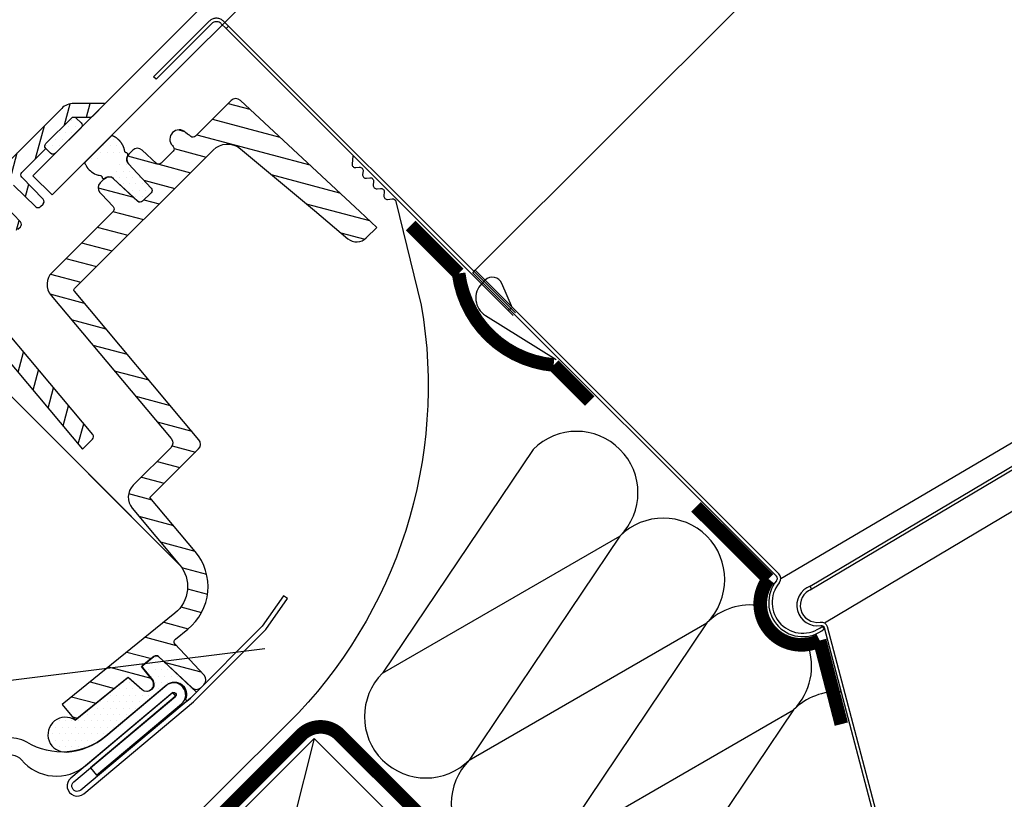
# Model space of a CAD drawing. Units: millimetres. Extents: x -1116 to 4979, y -4279 to 3305.
# Drawn here: x 292 to 437, y -3305 to -3190 of the extents above; entities that cross this region are included whole.
import ezdxf

# ---------------------------------------------------------------- set-up
doc = ezdxf.new("R2010")
doc.units = ezdxf.units.MM
doc.header["$LTSCALE"] = 20
doc.header["$MEASUREMENT"] = 0
doc.linetypes.add('VERDECKT2', pattern=[0.1875, 0.125, -0.0625])
doc.layers.get('0').update_dxf_attribs({"plot": 0})
for name, color, linetype in [('HYDROIZOLACIA', 6, 'Continuous'), ('KOTY DETAILY', 1, 'Continuous'), ('OSTENI', 2, 'Continuous'), ('SKLADBA STRECHY', 7, 'Continuous'), ('SRAFY', 8, 'Continuous'), ('SVETLOVOD', 2, 'Continuous'), ('VELUX-1_10', 1, 'Continuous'), ('VELUX-1_5', 1, 'Continuous'), ('VELUX-BFX', 6, 'Continuous'), ('VELUX-DACH', 7, 'Continuous'), ('VELUX-DACHSCHRAFFUR', 8, 'Continuous'), ('VELUX-REFLEXIONSROHR', 8, 'Continuous'), ('VELUX-TAGESLICHT-SPOT', 2, 'Continuous')]:
    doc.layers.add(name, color=color, linetype=linetype)
doc.layers.get('0').off()
doc.styles.add('Verdana', font='verdana.ttf')
doc.dimstyles.new('Standard_Detail_M_10', dxfattribs={"dimtxt": 20, "dimasz": 25, "dimexe": 30, "dimexo": 0, "dimgap": 8, "dimtad": 1, "dimdec": 0, "dimdsep": 46, "dimtxsty": 'Verdana', "dimblk": 'ARCHTICK', "dimcen": 5, "dimdle": 30, "dimclrd": 256, "dimclre": 256, "dimclrt": 256, "dimadec": 0, "dimazin": 0, "dimtfac": 1, "dimtdec": 0, "dimtix": 1, "dimtmove": 1, "dimatfit": 3, "dimldrblk": 'ARCHTICK', "dimfxl": 0, "dimtolj": 1, "dimtzin": 0, "dimlwd": -1, "dimarcsym": 0})
doc.dimstyles.new('Standard_Detail_M_5', dxfattribs={"dimtxt": 10, "dimasz": 12.5, "dimexe": 20, "dimexo": 0, "dimgap": 4, "dimtad": 1, "dimdec": 0, "dimdsep": 46, "dimtxsty": 'Verdana', "dimblk": 'ARCHTICK', "dimcen": 5, "dimdle": 20, "dimclrd": 256, "dimclre": 256, "dimclrt": 256, "dimadec": 0, "dimazin": 0, "dimtfac": 1, "dimtdec": 0, "dimtmove": 1, "dimatfit": 2, "dimldrblk": 'ARCHTICK', "dimfxl": 0, "dimtolj": 1, "dimtzin": 0, "dimlwd": -1, "dimarcsym": 0})
pattern_1 = [(360, (-1795.650974289947, -1254.245630719942), (0.4687500000000003, 0.9374999999999999), [0, -0.9375])]

# ---------------------------------------------------------------- blocks, each defined once
blk = doc.blocks.new('Lattung_quer')
at = {"layer": 'SKLADBA STRECHY'}
blk.add_lwpolyline([(-21.21320343559603, 21.21320343559591), (14.14213562373186, 56.5685424949238), (35.35533905932641, 35.35533905932925), (-1.477928890381008e-12, 1.364242052659392e-12)], close=True, dxfattribs=at)
at = {"layer": 'SRAFY'}
for p, q in [((14.14213562373186, 56.5685424949238), (3.410605131648481e-13, 1.364242052659392e-12)), ((35.35533905932641, 35.35533905932925), (-21.21320343559603, 21.21320343559591))]:
    blk.add_line(p, q, dxfattribs=at)
blk = doc.blocks.new('Latte_laengs')
at = {"layer": 'OSTENI'}
blk.add_blockref('Lattung_quer', (1.477928890381008e-12, -1.364242052659392e-12), dxfattribs=at)
blk = doc.blocks.new('V22_TWR_längs')
at = {"layer": 'SRAFY'}
h = blk.add_hatch(dxfattribs=at)
h.set_pattern_fill('ANSI31', color=9, scale=22.5, angle=300.0000000000002, style=0)
h.set_pattern_definition([(345.0000000000002, (22.95450185487471, -2141.08571241663), (0.7279285643508323, 2.716666386438006), [])])
edge = h.paths.add_edge_path()
edge.add_line((-12.18007408421045, 93.53239177364367), (-17.40334365483045, 88.30912220302343))
edge.add_arc((-17.75689704542365, 88.66267559361684), 0.5000000000000417, 227.000743847237, 314.99999999998363, ccw=False)
edge.add_line((-18.09789147799597, 88.29699431578774), (-18.29361802341691, 88.4795075215261))
edge.add_arc((-18.20133893062461, 88.978021353375), 0.506982713227226, 227.2426233036064, 259.5127771977863, ccw=False)
edge.add_line((-18.54552710278995, 88.60577684548707), (-18.84035841076638, 88.88070269109903))
edge.add_arc((-19.77999342869986, 87.87441932643976), 1.37677891359391, 46.96163254084868, 222.9598037158954)
edge.add_line((-20.7875642707304, 86.93616500313146), (-20.65816573525467, 86.79741059538628))
edge.add_arc((-21.02383212671305, 86.45640019941862), 0.500000000000214, -44.99999999999483, 43.00175738497029, ccw=False)
edge.add_line((-20.6702787361196, 86.10284680882523), (-22.42300181788619, 84.35012372705887))
edge.add_arc((-22.77655520847963, 84.70367711765209), 0.5000000000000794, 227.0409992512262, 315.00000000001785, ccw=False)
edge.add_line((-23.11729263314214, 84.33775635104485), (-25.20687037486186, 86.2835254992342))
edge.add_arc((-25.88834522418678, 85.5516839660198), 1.000000000000017, 47.04099925122752, 135.0000000000166)
edge.add_line((-26.59545200537355, 86.25879074720615), (-27.18109299275488, 85.67314975982481))
edge.add_arc((-26.47398621156821, 84.96604297863823), 1.000000000000116, 135.0000000000039, 222.9547227580213)
edge.add_line((-27.20587862507864, 84.28462277417839), (-23.88723032775943, 80.72016504894418))
edge.add_arc((-24.25317653451472, 80.37945494671432), 0.5000000000000715, -45.00000000000381, 42.954722758010575, ccw=False)
edge.add_line((-23.89962314392142, 80.02590155612097), (-25.14270782216227, 78.78281687788012))
edge.add_arc((-25.49626121275522, 79.13637026847348), 0.4999999999998382, 227.0502344348653, 314.9999999999672, ccw=False)
edge.add_line((-25.83693965228645, 78.77039458507579), (-29.40179051114819, 82.08883316679203))
edge.add_arc((-30.08314739021051, 81.35688179999579), 1.000000000000211, 47.05023443490407, 135.0000000000024)
edge.add_line((-30.79025417139724, 82.06398858118246), (-31.38531476946605, 81.46892798311364))
edge.add_arc((-30.67820798827954, 80.7618212019272), 0.9999999999999001, 135.000000000003, 222.9438098813993)
edge.add_line((-31.41023017564066, 80.08054041017476), (-31.17585166161143, 79.82870552126133))
edge.add_line((-31.17585166161143, 79.82870552126133), (-29.4647136278063, 77.99015394659546))
edge.add_arc((-29.83072185517677, 77.6495104709544), 0.4999999999996879, -44.99999999999051, 42.94429199309309, ccw=False)
edge.add_line((-29.47716846458366, 77.2959570803614), (-38.42111948431125, 68.35200606063381))
edge.add_arc((-36.65333594725548, 66.58423550488305), 2.5000142742922, 135.0002103698516, 219.999707847316)
edge.add_line((-38.56846618379427, 64.97726707060701), (-20.95007659168778, 43.98049146898848))
edge.add_arc((-21.7161056451386, 43.33770391721292), 0.9999881736542615, -45.000203648145714, 40.000564251247795, ccw=False)
edge.add_line((-21.00900973970738, 42.63060298525852), (-26.51938354443087, 37.12022918053526))
edge.add_arc((-24.75159739626013, 35.3524585107789), 2.500016201250541, 135.0002508368167, 219.9996673803511)
edge.add_line((-26.66673024391389, 33.74549019050846), (-19.72259440983476, 25.4697878980005))
edge.add_arc((-23.55280828192472, 22.25585010244965), 4.99999344595777, -51.00000844984379, 40.00005923684171, ccw=False)
edge.add_line((-20.40621102432533, 18.3701249245596), (-36.92681153143599, 4.992003979133187))
edge.add_line((-36.92681153143599, 4.992003979133187), (-35.03884608656858, 2.660569394234699))
edge.add_line((-35.03884608656858, 2.660569394234699), (-27.26550261817397, 8.955296049745812))
edge.add_line((-27.26550261817397, 8.955296049745812), (-25.21653884617285, 7.174175500031197))
edge.add_arc((-24.56047801464701, 7.928917960444705), 1.000025997768764, 229.0011579723354, 308.9982254094255)
edge.add_line((-23.93116533371199, 7.151732303199424), (-23.89714229025162, 7.179285805413201))
edge.add_arc((-24.52646809342699, 7.956421519824922), 0.9999954425678828, 309.0006104713232, 399.0002139907506)
edge.add_line((-23.74932802416765, 8.585741945290465), (-25.32262773223101, 10.52860629452061))
edge.add_line((-25.32262773223101, 10.52860629452061), (-23.48440083696232, 12.01717766618731))
edge.add_arc((-23.16974677842769, 11.62862540032045), 0.4999800394641629, 46.997619956405174, 129.0009473602334, ccw=False)
edge.add_line((-22.82874602228071, 11.99427348819972), (-17.95605666970505, 7.450434921130181))
edge.add_arc((-17.27405865371491, 8.181778576687398), 0.9999924181403944, 226.9996218587861, 315.0004353861424)
edge.add_line((-16.5669518605248, 7.474682529913935), (-16.16488146244296, 7.876752927995767))
edge.add_arc((-16.87197750921645, 8.583859721186117), 0.9999924181405743, 314.999564613849, 403.0003781412039)
edge.add_line((-16.14063385365898, 9.265857737176248), (-20.39635393012986, 13.82956590914))
edge.add_arc((-20.03068097456186, 14.17056663148389), 0.4999982030696665, 129.0004472684618, 223.0004336761131, ccw=False)
edge.add_line((-20.34534307254148, 14.55913575939803), (-18.51824557945793, 16.03869033966112))
edge.add_arc((-23.55280550146977, 22.25585512954371), 7.999995727054097, 308.9999952323757, 400.0000290303391)
edge.add_line((-17.4244558352591, 27.39815636552157), (-24.07409056536858, 35.32288077705516))
edge.add_line((-24.07409056536858, 35.32288077705516), (-16.94386585840152, 42.45310548402176))
edge.add_arc((-17.65098920557729, 43.16021849062266), 1.000016115982751, 315.0004189337209, 399.999204362153)
edge.add_line((-16.88492349075909, 43.8030058215536), (-35.15388064122294, 65.57510365312146))
edge.add_arc((-34.92409102879047, 65.76794116665931), 0.2999826205121326, 134.9971002422488, 220.0030922345539, ccw=False)
edge.add_line((-35.13620003827282, 65.98007164703813), (-14.82455358994116, 86.29171809537002))
edge.add_arc((-12.70323324638161, 84.17039775181038), 2.999999999999925, 50.007176311159924, 134.9999999999989, ccw=False)
edge.add_line((-10.77515827423917, 86.46877259108214), (0.03208557802622636, 77.40272468916737))
edge.add_line((0.03208557802622636, 77.40272468916737), (4.941673455208957, 73.28415929548464))
edge.add_arc((6.227053069067401, 74.8164122929614), 1.999999999999851, 230.0073146997578, 314.9999999999924)
edge.add_line((7.641266631440203, 73.40219873058822), (9.178193719996898, 74.93912581914446))
edge.add_line((9.178193719996898, 74.93912581914446), (6.678632722209841, 77.26976224810005))
edge.add_line((6.678632722209841, 77.26976224810005), (-10.78994339044721, 93.5577392791356))
edge.add_arc((-11.47190292314299, 92.82634937233814), 0.9999999999999221, 47.00304174186948, 134.9999999999997)
h = blk.add_hatch(dxfattribs=at)
h.set_pattern_fill('ANSI31', color=256, scale=22.5, angle=210)
h.set_pattern_definition([(255, (-1795.650974289947, -1254.245630719942), (2.716666386438004, -0.7279285643508401), [])])
edge = h.paths.add_edge_path()
edge.add_line((-32.45750275124078, 44.55550981357374), (-54.45199666078292, 70.7675334864798))
edge.add_arc((-54.06900208469642, 71.08892882314376), 0.4999798073331071, 134.999159991558, 220.0021708654774, ccw=False)
edge.add_line((-54.42253601367406, 71.4424731185336), (-48.07353475399304, 77.79147437821484))
edge.add_arc((-47.71998465754291, 77.4379058573013), 0.5000083696105337, 46.00085948428318, 134.9985071189529, ccw=False)
edge.add_line((-47.37265505377013, 77.79758698833757), (-44.12257327074849, 74.65902576647568))
edge.add_arc((-43.77524469005516, 75.01867184931598), 0.4999824475612556, 225.9981538606434, 315.0014299443174)
edge.add_line((-43.42169488761442, 74.6651396936877), (-43.05025471168801, 75.03657986961434))
edge.add_arc((-43.40378686731697, 75.39012967205463), 0.499982447561225, 314.9985700556762, 404.001846139363)
edge.add_line((-43.04414078447599, 75.73745825274818), (-46.18270200633788, 78.98754003577005))
edge.add_arc((-45.82302087530138, 79.33486963954238), 0.500008369610607, 135.0014928810536, 223.9991405157072, ccw=False)
edge.add_line((-46.17658939621469, 79.68841973599274), (-44.75013984507564, 81.11486928713202))
edge.add_arc((-44.39657921179742, 80.76131130322119), 0.5000083693206955, 46.000859470695616, 135.0002146706353, ccw=False)
edge.add_line((-44.0492496081406, 81.12099243396733), (-40.79917836183108, 77.98242067539331))
edge.add_arc((-40.45185009897023, 78.34210317976158), 0.5000084260598474, 226.0010793322246, 315.0002120107163)
edge.add_line((-40.09828944198489, 77.98854513931701), (-39.72684926605848, 78.35998531524365))
edge.add_arc((-40.08041784350712, 78.71353543540044), 0.500008426350833, -44.99850445909735, 43.99892065414143)
edge.add_line((-39.72073533884645, 79.06086369837749), (-42.85929656070834, 82.31094548139936))
edge.add_arc((-42.499651851321, 82.65827540281771), 0.4999823909925937, 134.9985674034608, 224.0020659932994, ccw=False)
edge.add_line((-42.85318395058516, 83.01182518162204), (-39.34397412329531, 86.5210350089119))
edge.add_line((-39.34397412329531, 86.5210350089119), (-39.35589114471168, 86.53379496729849))
edge.add_arc((-38.99018243951491, 86.87479333157717), 0.5000227409806105, 135.0025004648193, 222.9974422902363, ccw=False)
edge.add_line((-39.3437673403198, 87.22834737188896), (-35.58898890018122, 90.98312581202754))
edge.add_arc((-35.23544103461631, 90.62956504514568), 0.5000013091216319, 90.0000394102737, 134.9989546288322, ccw=False)
edge.add_line((-35.23544137853673, 91.12956635426781), (-32.82122774898426, 91.12956635426781))
edge.add_arc((-32.82123431060427, 91.62957631440077), 0.5000099601764979, 270.0007518912933, 315.0004649965551)
edge.add_line((-32.46767100771649, 91.27601875030905), (-30.68482770556921, 93.05886205245633))
edge.add_line((-30.68482770556921, 93.05886205245588), (-30.75553826356941, 93.12957261045585))
edge.add_line((-30.75553826356941, 93.12957261045631), (-35.2354347930916, 93.12957524463445))
edge.add_arc((-35.23540955308954, 90.629518276809), 2.500056967952734, 90.00057844505619, 134.9995432022616)
edge.add_line((-37.00320269436224, 92.39733960620833), (-56.51427488564696, 72.88626741492362))
edge.add_arc((-54.74652170476338, 71.11850918128766), 2.499984096171625, 134.9999181161117, 220.0003416110429)
edge.add_line((-56.66161104841763, 69.51153896160895), (-33.93752127610969, 42.43001296230523))
edge.add_line((-33.93752127610969, 42.43001296230523), (-32.48697426433455, 43.88055997408037))
edge.add_arc((-32.84053601379219, 44.23411651076367), 0.5000081352451254, -44.99957762379763, 39.99914268657646)
h = blk.add_hatch(dxfattribs=at)
h.set_pattern_fill('DOTS', color=6, scale=15, angle=-1.272221872585407e-14)
h.set_pattern_definition(pattern_1)
h.paths.add_polyline_path([(-34.17437038156845, 89.5693193763891, 0.4142135623730951), (-34.17437038156822, 90.27642683442991), (-34.88147315220408, 90.98352960509237, 0.4142194763036147), (-35.58859224597268, 90.98352246623608), (-35.58899535089859, 90.98311936142818, -0.1989123673796566), (-35.23544103461631, 91.12956635426781), (-35.23544120649944, 91.12956635426781, 0.1989122780379226), (-35.58899535089859, 90.98311936142818), (-39.34334926988322, 87.22876544235805, 0.4142135623685059), (-39.34334926987776, 86.52165348749622), (-38.63624649917756, 85.81455071682285, 0.4142135623671435), (-37.92913904110492, 85.81455071683013)])
h = blk.add_hatch(dxfattribs=at)
h.set_pattern_fill('DOTS', color=6, scale=15, angle=-1.272221872585407e-14)
h.set_pattern_definition(pattern_1)
edge = h.paths.add_edge_path()
edge.add_spline(control_points=[(-27.40154095119692, 85.3437877499091), (-27.40109191693205, 85.34416750386208), (-27.37380892279111, 85.36724107683403), (-27.32719658585279, 85.42291388242484), (-27.28944698070541, 85.52329678042815), (-27.28796258335319, 85.617455281802), (-27.31197560620103, 85.70465735492371), (-27.35870781309404, 85.78061218895618), (-27.43570931247245, 85.84535232735288), (-27.49869200389594, 85.86361928915085), (-27.52984386059802, 85.87265430755815)], knot_values=[0, 0, 0, 0, 0.002604951547119358, 0.1582749544548056, 0.3145857164715112, 0.4689922236209938, 0.5666472578460238, 0.7121151029608707, 0.8576093073104617, 1, 1, 1, 1], degree=3, periodic=0)
edge = h.paths.add_edge_path()
edge.add_spline(control_points=[(-27.52984386059802, 85.87265430755815), (-27.53105947985182, 85.87289050110348), (-27.56559650675308, 85.87960100919099), (-27.63087462019303, 85.90504842142855), (-27.70721083482385, 85.9719251179713), (-27.75074263516376, 86.04679833786804), (-27.76179280221299, 86.09702579512486), (-27.76578455274012, 86.1151699080674)], knot_values=[0, 0, 0, 0, 0.01035035347298046, 0.2940644739243031, 0.5712334372283866, 0.8451128254140966, 1, 1, 1, 1], degree=3, periodic=0)
edge = h.paths.add_edge_path()
edge.add_spline(control_points=[(-33.63616872704688, 84.4506645276897), (-33.58124561995282, 84.29734974504481), (-33.37549700702334, 83.84407643420127), (-32.84853756453344, 83.19774870347283), (-32.08550779419284, 82.71786196158655), (-31.55025629862212, 82.5959326687921), (-31.33423177561212, 82.54672268519562)], knot_values=[0.7632488725914459, 0.7632488725914459, 0.7632488725914459, 0.7632488725914459, 0.8001023871269212, 0.8755822126879231, 0.9497856738738458, 1, 1, 1, 1], degree=3, periodic=0)
edge = h.paths.add_edge_path()
edge.add_spline(control_points=[(-31.33423177561212, 82.54672268519562), (-31.30386457313625, 82.53900492956473), (-31.24101585754602, 82.52303207105024), (-31.17292139147207, 82.46985786910682), (-31.12046916625854, 82.4015556292261), (-31.09916279770982, 82.34879114049181), (-31.09221014020568, 82.31348269012051), (-31.09168456496582, 82.31081360319013)], knot_values=[0, 0, 0, 0, 0.2595593331443263, 0.5371904349986407, 0.6994266629674915, 0.9772786299903002, 1, 1, 1, 1], degree=3, periodic=0)
edge = h.paths.add_edge_path()
edge.add_spline(control_points=[(-31.09168456496582, 82.31081360319013), (-31.09124515065537, 82.30855811212041), (-31.08430568311883, 82.27293818193448), (-31.05778493281036, 82.20703364189922), (-30.9903313674979, 82.13114723163744), (-30.902461775863, 82.08269793137833), (-30.80308729017042, 82.06554579699969), (-30.70203404997778, 82.0819517928503), (-30.61851622399672, 82.12459085747923), (-30.57818412146435, 82.16650474454991), (-30.56186970322574, 82.18345899788028)], knot_values=[0, 0, 0, 0, 0.01015753055504239, 0.1604131951952755, 0.3065394424441574, 0.4506649211264389, 0.5956376535670804, 0.7438576110138736, 0.896389878032001, 1, 1, 1, 1], degree=3, periodic=0)
edge = h.paths.add_edge_path()
edge.add_arc((-26.61202426513682, 84.93579797825032), 0.8887025662982592, 152.6719378795189, 227.6141139355597)
edge.add_line((-27.21111684792572, 84.2793832247662), (-23.89246855060628, 80.714925499532))
edge.add_arc((-24.25841475736206, 80.37421539730121), 0.5000000000000255, -44.99999999999352, 42.954722758027174, ccw=False)
edge.add_line((-23.9048613667685, 80.02066200670833), (-25.14794604500935, 78.77757732846749))
edge.add_arc((-25.50149943560245, 79.13113071906082), 0.5, 227.0502344348912, 314.9999999999967, ccw=False)
edge.add_line((-25.84217787513376, 78.76515503566225), (-29.40702873399573, 82.08359361737894))
edge.add_arc((-30.04834317521204, 81.39465805920236), 0.9412313296064905, 47.05023443490339, 123.065000608775)
edge = h.paths.add_edge_path()
edge.add_line((-27.76578455274012, 86.1151699080674), (-27.78824497394726, 86.21061882966069))
edge.add_line((-27.78824497394726, 86.21061882966114), (-27.81123022528504, 86.3058729569616))
edge.add_line((-27.81123022528436, 86.30587295696205), (-27.82308367166797, 86.35336609953674))
edge.add_line((-27.82308367166866, 86.35336609953629), (-27.83526513688389, 86.40073749567773))
edge.add_line((-27.83526513688389, 86.40073749567728), (-27.84784022469739, 86.44796279609909))
edge.add_line((-27.84784022469739, 86.44796279609909), (-27.86087453887512, 86.49501765151535))
edge.add_line((-27.8608745388749, 86.4950176515149), (-27.87443368318327, 86.54187771263787))
edge.add_line((-27.87443368318304, 86.54187771263832), (-27.88858326138848, 86.58851863018253))
edge.add_line((-27.8885832613887, 86.58851863018208), (-27.90338887725738, 86.63491605486024))
edge.add_line((-27.90338887725716, 86.6349160548607), (-27.91891613455573, 86.68104563738643))
edge.add_line((-27.91891613455573, 86.68104563738689), (-27.93523063705038, 86.72688302847382))
edge.add_line((-27.93523063704993, 86.72688302847382), (-27.94370360642256, 86.749684543076))
edge.add_line((-27.94370360642301, 86.749684543076), (-27.95239798850707, 86.77240387883558))
edge.add_line((-27.95239798850662, 86.77240387883558), (-27.96132198377313, 86.79503799209215))
edge.add_line((-27.96132198377313, 86.79503799209215), (-27.97048344335985, 86.81758390304094))
edge.add_line((-27.97048344335985, 86.81758390304094), (-27.97988427855967, 86.84003971764196))
edge.add_line((-27.97988427855967, 86.84003971764196), (-27.98952143376641, 86.86240444977375))
edge.add_line((-27.98952143376687, 86.8624044497733), (-27.9993917005861, 86.88467714124226))
edge.add_line((-27.99939170058565, 86.88467714124272), (-28.00949187062224, 86.90685683385573))
edge.add_line((-28.00949187062247, 86.90685683385527), (-28.01981873548198, 86.92894256941872))
edge.add_line((-28.0198187354822, 86.92894256941872), (-28.03036908676972, 86.95093338973948))
edge.add_line((-28.03036908676995, 86.95093338973948), (-28.04113971609081, 86.97282833662439))
edge.add_line((-28.04113971609081, 86.97282833662393), (-28.05212741505034, 86.99462645187941))
edge.add_line((-28.05212741505011, 86.99462645188032), (-28.06332897525363, 87.01632677731368))
edge.add_line((-28.0633289752534, 87.01632677731322), (-28.07474118830601, 87.03792835473041))
edge.add_line((-28.07474118830601, 87.03792835473087), (-28.08636084581281, 87.05943022593965))
edge.add_line((-28.08636084581303, 87.05943022593874), (-28.09818473937958, 87.08083143274462))
edge.add_line((-28.09818473937958, 87.08083143274507), (-28.11020966061119, 87.10213101695535))
edge.add_line((-28.11020966061074, 87.10213101695535), (-28.12243240111229, 87.1233280203769))
edge.add_line((-28.12243240111229, 87.1233280203769), (-28.14745850634722, 87.16541045207987))
edge.add_line((-28.14745850634722, 87.16541045207987), (-28.17323738792561, 87.20707106230793))
edge.add_line((-28.17323738792561, 87.20707106230793), (-28.19974337868985, 87.2483021855146))
edge.add_line((-28.19974337868985, 87.24830218551506), (-28.22695081148208, 87.2890961561543))
edge.add_line((-28.22695081148208, 87.2890961561543), (-28.25483401914448, 87.32944530867962))
edge.add_line((-28.25483401914448, 87.32944530867917), (-28.28336745765614, 87.36934195437334))
edge.add_line((-28.28336745765614, 87.36934195437334), (-28.31253254067633, 87.40877709527012))
edge.add_line((-28.31253254067633, 87.40877709527012), (-28.34232122571825, 87.44773974933332))
edge.add_line((-28.34232122571848, 87.44773974933378), (-28.37272634975102, 87.48621876903644))
edge.add_line((-28.37272634975102, 87.48621876903644), (-28.40374074974261, 87.52420300685299))
edge.add_line((-28.40374074974238, 87.52420300685299), (-28.43535726266168, 87.56168131525646))
edge.add_line((-28.43535726266168, 87.56168131525692), (-28.46756872547712, 87.5986425467213))
edge.add_line((-28.46756872547667, 87.59864254672175), (-28.50036797515668, 87.63507555372098))
edge.add_line((-28.50036797515691, 87.63507555372053), (-28.53374784867015, 87.67096918872767))
edge.add_line((-28.53374784866992, 87.67096918872812), (-28.56770118298482, 87.70631230421714))
edge.add_line((-28.56770118298505, 87.70631230421668), (-28.60222081507027, 87.74109375266107))
edge.add_line((-28.6022208150705, 87.74109375266107), (-28.63729958189469, 87.77530238653435))
edge.add_line((-28.63729958189469, 87.77530238653435), (-28.67293032042653, 87.80892705831047))
edge.add_line((-28.67293032042653, 87.80892705831047), (-28.70910586763443, 87.84195662046295))
edge.add_line((-28.70910586763421, 87.84195662046386), (-28.74581906048616, 87.87437992546666))
edge.add_line((-28.74581906048638, 87.8743799254662), (-28.78306273595172, 87.90618582579236))
edge.add_line((-28.78306273595172, 87.90618582579282), (-28.82082973099864, 87.93736317391676))
edge.add_line((-28.82082973099864, 87.93736317391631), (-28.85911288259558, 87.9679008223111))
edge.add_line((-28.85911288259558, 87.9679008223111), (-28.89790502771143, 87.99778762345022))
edge.add_line((-28.8979050277112, 87.99778762344977), (-28.93719900331439, 88.0270124298072))
edge.add_line((-28.93719900331462, 88.02701242980766), (-28.97698764279403, 88.05556409747851))
edge.add_line((-28.9769876427938, 88.05556409747896), (-29.01726223398941, 88.08343304629352))
edge.add_line((-29.01726223398941, 88.08343304629307), (-29.05801011352492, 88.11061369378922))
edge.add_line((-29.05801011352492, 88.11061369378967), (-29.09921799562267, 88.1371010872308))
edge.add_line((-29.09921799562267, 88.1371010872308), (-29.14087259450503, 88.16289027387938))
edge.add_line((-29.14087259450503, 88.16289027387938), (-29.18296062439367, 88.18797630099834))
edge.add_line((-29.18296062439367, 88.18797630099834), (-29.22546879951142, 88.21235421585061))
edge.add_line((-29.22546879951142, 88.21235421585061), (-29.26838383408017, 88.23601906569957))
edge.add_line((-29.2683838340804, 88.23601906569911), (-29.31169244232274, 88.25896589780677))
edge.add_line((-29.31169244232274, 88.25896589780677), (-29.35538133846103, 88.28118975943698))
edge.add_line((-29.3553813384608, 88.28118975943744), (-29.39943723671672, 88.30268569785312))
edge.add_line((-29.39943723671718, 88.30268569785267), (-29.44384685131354, 88.3234487603163))
edge.add_line((-29.44384685131308, 88.32344876031675), (-29.48859689647179, 88.34347399409126))
edge.add_line((-29.48859689647202, 88.34347399409126), (-29.53367408641543, 88.36275644644002))
edge.add_line((-29.53367408641543, 88.36275644643956), (-29.57906513536614, 88.38129116462505))
edge.add_line((-29.57906513536591, 88.38129116462551), (-29.62475675754581, 88.39907319591111))
edge.add_line((-29.62475675754581, 88.39907319591111), (-29.67073566717704, 88.41609758755976))
edge.add_line((-29.67073566717704, 88.4160975875593), (-33.63616872704688, 84.45066452768924))
h = blk.add_hatch(dxfattribs=at)
h.set_pattern_fill('DOTS', color=6, scale=15, angle=-1.272221872585407e-14)
h.set_pattern_definition(pattern_1)
edge = h.paths.add_edge_path()
edge.add_line((-30.54515436669317, 0.3243748496315675), (-21.5848344720423, 7.850785200957034))
edge.add_arc((-20.46024053279325, 6.51194645472151), 1.748485263483169, -26.58008931538069, 130.0294912896328, ccw=False)
edge.add_line((-18.89655305751353, 5.729589633142496), (-18.68069533868697, 5.463029255557103))
edge.add_line((-18.68069533868697, 5.463029255557558), (-18.14437669138579, 5.913052230532685))
edge.add_line((-18.14437669138601, 5.91305223053223), (-17.25797578364131, 6.799453138276931))
edge.add_line((-17.25797578364109, 6.799453138276931), (-22.83192284098709, 11.99723957266315))
edge.add_arc((-23.16951447584711, 11.6352129434963), 0.4950064566787043, 47.00030969417614, 128.9987620261198)
edge.add_line((-23.48102382072557, 12.01991194298444), (-25.14411212118512, 10.67316735073564))
edge.add_arc((-25.01826986969104, 10.51774256020963), 0.1999828436916348, 128.9959338214051, 219.0046560547223)
edge.add_line((-25.17367550123731, 10.39187664959536), (-23.71365861943741, 8.58888978803816))
edge.add_arc((-24.52945444957004, 7.928274429726116), 1.049731150390154, -131.0000273098956, 38.999869384160775, ccw=False)
edge.add_line((-25.21814042641631, 7.136032602129035), (-27.16238771911412, 8.82613439830584))
edge.add_arc((-27.29359960409715, 8.675202018196615), 0.1999928551876642, 48.99819056379754, 129.0011928179429)
edge.add_line((-27.41946242160634, 8.830623037672467), (-35.03719182276473, 2.661907556674578))
edge.add_arc((-36.47640485944794, 0.5522144305186885), 2.553847930380696, 55.69855510988154, 273.8545202522076)
edge.add_arc((-36.97700479716104, 7.981642963550257), 10.00012274566364, 273.854729869883, 310.0291415006139)
at = {"layer": 'SVETLOVOD', "color": 23, "ltscale": 2}
for points in [[(96.65483799160802, 220.3985277496333), (-41.22071796974683, 82.52297178827848), (-38.39229038138524, 79.69454419991689)], [(-38.39229038138524, 79.69454419991689), (99.48326557996961, 217.5701001612717)]]:
    blk.add_lwpolyline(points, dxfattribs=at)
at = {"layer": 'SVETLOVOD'}
blk.add_lwpolyline([(-12.18007408421045, 93.53239177364367), (-17.40334365483045, 88.30912220302343, -0.4040224503840574), (-18.09789147799597, 88.29699431578774), (-18.29361802341691, 88.4795075215261, -0.141743085882808), (-18.54552710278995, 88.60577684548707), (-18.84035841076638, 88.88070269109903, 0.96567335361351), (-20.7875642707304, 86.93616500313146), (-20.65816573525467, 86.79741059538628, -0.4040351456103189), (-20.6702787361196, 86.10284680882523), (-22.42300181788619, 84.35012372705887, -0.4038181459035605), (-23.11729263314214, 84.33775635104485), (-25.20687037486186, 86.2835254992342, 0.4038181459035481), (-26.59545200537355, 86.25879074720615), (-27.18109299275488, 85.67314975982481, 0.4037964359216201), (-27.20587862507864, 84.28462277417839), (-23.88723032775943, 80.72016504894418, -0.4037964359216035), (-23.89962314392142, 80.02590155612097), (-25.14270782216227, 78.78281687788012, -0.4037712795285272), (-25.83693965228645, 78.77039458507579), (-29.40179051114819, 82.08883316679203, 0.4037712795285108), (-30.79025417139724, 82.06398858118246), (-31.38531476946605, 81.46892798311364, 0.4037410566498809), (-31.41023017564066, 80.08054041017476), (-31.17585166161143, 79.82870552126133), (-29.4647136278063, 77.99015394659546, -0.4037435031637048), (-29.47716846458366, 77.2959570803614), (-38.42111948431125, 68.35200606063381, 0.3888762075970323), (-38.56846618379427, 64.97726707060701), (-20.95007659168778, 43.98049146898848, -0.3888825891502443), (-21.00900973970738, 42.63060298525852), (-26.51938354443087, 37.12022918053526, 0.3888758010525731), (-26.66673024391389, 33.74549019050846), (-19.72259440983476, 25.4697878980005, -0.4193351490301945), (-20.40621102432533, 18.3701249245596), (-36.92681153143599, 4.992003979133187), (-35.03884608656858, 2.660569394234699), (-27.26550261817397, 8.955296049745812), (-25.21653884617285, 7.174175500031197, 0.3639557435097177), (-23.93116533371199, 7.151732303199424), (-23.89714229025162, 7.179285805413201, 0.4142115355852777), (-23.74932802416765, 8.585741945290465), (-25.32262773223101, 10.52860629452061), (-23.48440083696232, 12.01717766618731, -0.3739012276555802), (-22.82874602228071, 11.99427348819972), (-17.95605666970505, 7.450434921130181, 0.4040303549640482), (-16.5669518605248, 7.474682529913935), (-16.16488146244296, 7.876752927995767, 0.4040303549640404), (-16.14063385365898, 9.265857737176248), (-20.39635393012986, 13.82956590914, -0.4348123044402846), (-20.34534307254148, 14.55913575939803), (-18.51824557945793, 16.03869033966112, 0.4193349751614571), (-17.4244558352591, 27.39815636552157), (-24.07409056536858, 35.32288077705516), (-16.94386585840152, 42.45310548402176, 0.3888726308613051), (-16.88492349075909, 43.8030058215536), (-35.15388064122294, 65.57510365312146, -0.3889088309786718), (-35.13620003827282, 65.98007164703813), (-14.82455358994116, 86.29171809537002, -0.3888426844326476), (-10.77515827423917, 86.46877259108214), (0.03208557802622636, 77.40272468916737), (4.941673455208957, 73.28415929548464, 0.3888419892997059), (7.641266631440203, 73.40219873058822), (9.178193719996898, 74.93912581914446), (6.678632722209841, 77.26976224810005), (-10.78994339044721, 93.5577392791356, 0.4040107873145249), (-12.17900970432947, 93.53345615352464)], format="xyb", dxfattribs=at)
at = {"layer": 'SVETLOVOD', "color": 4}
for points in [[(-43.42169488761442, 74.6651396936877), (-43.05025471168801, 75.03657986961389, 0.4091274886497332), (-43.04414078447599, 75.73745825274818), (-46.18270200633788, 78.9875400357696, -0.4090988194235252)], [(-44.0492496081406, 81.12099243396733), (-40.79917836183108, 77.98242067539286, 0.4091063836286059), (-40.09828944198489, 77.98854513931701), (-39.72684926605848, 78.35998531524365, 0.4090976859940448), (-39.72073533884645, 79.06086369837749), (-42.85929656070834, 82.31094548139936, -0.4091286220251691), (-42.85318395058516, 83.01182518162204), (-39.34397412329531, 86.5210350089119), (-39.35589114471168, 86.53379496729849, -0.404000552895619), (-39.3437673403198, 87.22834737188896), (-35.58898890018145, 90.98312581202754, -0.1989074468558695), (-35.23544137853673, 91.12956635426781), (-32.82122774898426, 91.12956635426781, 0.1989110660360818), (-32.46767100771649, 91.27601875030905), (-30.68482770556921, 93.05886205245588), (-30.75553826356941, 93.12957261045631), (-35.2354347930916, 93.129575244634, 0.1989076715609264), (-37.00320269436224, 92.39733960620833), (-56.51427488564673, 72.88626741492362, 0.3888808591432264)], [(-56.66161104841763, 69.51153896160895), (-33.93752127610969, 42.43001296230523), (-32.48697426433432, 43.88055997408082, 0.3888723037633697), (-32.45750275124078, 44.55550981357374), (-54.45199666078338, 70.7675334864798, -0.3888938560736969)], [(-45.11029651940225, -6.923205122835498, 0.03652870150419356), (-45.9832762900744, -5.71359847310714, -0.9999998027897182), (-42.91909767038919, -3.142448418946515, 0.4142153594790413), (-33.47990791713573, -3.968255329422391), (-20.80188827232359, 6.669867384174267, -1.000011530829971), (-20.35193378597728, 6.133638298926599), (-32.80016354435202, -4.311667851089624), (-31.90025457165916, -5.384126021585416), (-19.45202481328488, 5.061180128430351, 0.9999990324469421), (-21.70178407412595, 7.74233345720404), (-30.53645631083168, 0.329163785293531, -0.3205194834896659), (-42.12766941740779, -0.5742670834274577, 0.8472093995941472), (-47.898389573739, -7.320570878952367), (-48.68142791439732, -6.387367129647828)]]:
    blk.add_lwpolyline(points, format="xyb", dxfattribs=at)
at = {"layer": 'SVETLOVOD', "color": 6}
for points in [[(-38.63624556018931, 85.81454977783733), (-39.34335245727971, 86.52165667492773, -0.4142137368469466), (-39.3433458718348, 87.22876884037396), (-35.58857796840834, 90.98353674380041, -0.4142050079270753), (-34.88147633967401, 90.98353279253342), (-34.17436944258361, 90.27642589544303, -0.4142087332592517), (-34.17436549131662, 89.56932426670846), (-37.92913339474308, 85.81455636328246, -0.4142174621235717)], [(-30.54515436669317, 0.3243748496315675), (-21.5848344720423, 7.850785200957034, -0.8141975092345388), (-18.89655305751353, 5.729589633142496), (-18.68069533868697, 5.463029255557558), (-18.14437669138601, 5.91305223053223), (-17.25797578364109, 6.799453138276931), (-22.83192284098732, 11.9972395726636, 0.3738769825315836), (-23.48102382072557, 12.01991194298444), (-25.14411212118489, 10.67316735073564, 0.4142581507055624), (-25.17367550123731, 10.39187664959536), (-23.71365861943741, 8.58888978803816, -0.916330344776474), (-25.21814042641631, 7.136032602129035), (-27.16238771911412, 8.82613439830584, 0.3639850695297945), (-27.41946242160634, 8.830623037672467), (-35.0371918227645, 2.661907556675033, 1.403968294888667), (-36.30472668159314, -1.995856576098049, 0.1591646393411805)]]:
    blk.add_lwpolyline(points, format="xyb", close=True, dxfattribs=at)
blk.add_lwpolyline([(-27.76578455274012, 86.1151699080674), (-27.78824497394726, 86.21061882966114), (-27.81123022528436, 86.30587295696205), (-27.82308367166866, 86.35336609953629), (-27.83526513688389, 86.40073749567728), (-27.84784022469739, 86.44796279609909), (-27.8608745388749, 86.4950176515149), (-27.87443368318304, 86.54187771263832), (-27.8885832613887, 86.58851863018208), (-27.90338887725716, 86.6349160548607), (-27.91891613455573, 86.68104563738689), (-27.93523063704993, 86.72688302847382), (-27.94370360642301, 86.749684543076), (-27.95239798850662, 86.77240387883558), (-27.96132198377313, 86.79503799209215), (-27.97048344335985, 86.81758390304094), (-27.97988427855967, 86.84003971764196), (-27.98952143376687, 86.8624044497733), (-27.99939170058565, 86.88467714124272), (-28.00949187062247, 86.90685683385527), (-28.0198187354822, 86.92894256941872), (-28.03036908676995, 86.95093338973948), (-28.04113971609081, 86.97282833662393), (-28.05212741505011, 86.99462645188032), (-28.0633289752534, 87.01632677731322), (-28.07474118830601, 87.03792835473087), (-28.08636084581303, 87.05943022593874), (-28.09818473937958, 87.08083143274507), (-28.11020966061074, 87.10213101695535), (-28.12243240111229, 87.1233280203769), (-28.14745850634722, 87.16541045207987), (-28.17323738792561, 87.20707106230793), (-28.19974337868985, 87.24830218551506), (-28.22695081148208, 87.2890961561543), (-28.25483401914448, 87.32944530867917), (-28.28336745765614, 87.36934195437334), (-28.31253254067633, 87.40877709527012), (-28.34232122571848, 87.44773974933378), (-28.37272634975102, 87.48621876903644), (-28.40374074974238, 87.52420300685299), (-28.43535726266168, 87.56168131525692), (-28.46756872547667, 87.59864254672175), (-28.50036797515691, 87.63507555372053), (-28.53374784866992, 87.67096918872812), (-28.56770118298505, 87.70631230421668), (-28.6022208150705, 87.74109375266107), (-28.63729958189469, 87.77530238653435), (-28.67293032042653, 87.80892705831047), (-28.70910586763421, 87.84195662046386), (-28.74581906048638, 87.8743799254662), (-28.78306273595172, 87.90618582579282), (-28.82082973099864, 87.93736317391631), (-28.85911288259558, 87.9679008223111), (-28.8979050277112, 87.99778762344977), (-28.93719900331462, 88.02701242980766), (-28.9769876427938, 88.05556409747896), (-29.01726223398941, 88.08343304629307), (-29.05801011352492, 88.11061369378967), (-29.09921799562267, 88.1371010872308), (-29.14087259450503, 88.16289027387938), (-29.18296062439367, 88.18797630099834), (-29.22546879951142, 88.21235421585061), (-29.2683838340804, 88.23601906569911), (-29.31169244232274, 88.25896589780677), (-29.3553813384608, 88.28118975943744), (-29.39943723671718, 88.30268569785267), (-29.44384685131308, 88.32344876031675), (-29.48859689647202, 88.34347399409126), (-29.53367408641543, 88.36275644643956), (-29.57906513536591, 88.38129116462551), (-29.62475675754581, 88.39907319591111), (-29.67073566717704, 88.4160975875593), (-33.63616872704688, 84.4506645276897)], dxfattribs=at)
blk.add_lwpolyline([(-27.40154095119692, 85.3437877499091, 0.3391729055518921), (-27.21111684792572, 84.2793832247662), (-23.89246855060696, 80.71492549953109, -0.4037964359216148), (-23.9048613667685, 80.02066200670833), (-25.14794604500935, 78.77757732846749, -0.4037712795285117), (-25.84217787513376, 78.76515503566225), (-29.40702873399573, 82.08359361737894, 0.3443996833455605), (-30.56186970322574, 82.18345899788028, 1.233465901172467)], format="xyb", dxfattribs=at)
at = {"layer": 'SVETLOVOD', "color": 4}
blk.add_lwpolyline([(-35.23579304130408, -6.355405413874905), (-20.27494466463827, 6.198241515159225), (-20.72489651680621, 6.734467966229204), (-35.68574752765016, -5.819176328626781, 1.000007855131006), (-33.75737642595095, -8.117301732312626), (-17.67044855077097, 5.381235393488168), (-7.063846411504301, 15.98783753275438), (-3.909178508066361, 20.49316968535277), (-4.482581113700917, 20.89467636933614), (-7.602127521439343, 16.43950686899916), (-18.1438129772871, 5.897821413151632), (-34.20733091229704, -7.581072647064047, -1.000005044747418)], format="xyb", close=True, dxfattribs=at)
at = {"layer": 'SVETLOVOD', "color": 6}
for points, knots in [([(-27.52984386059848, 85.87265430755815), (-27.53105947985136, 85.87289050110394), (-27.56559650675308, 85.87960100919099), (-27.63087462019303, 85.90504842142946), (-27.70721083482385, 85.9719251179713), (-27.75074263516376, 86.04679833786804), (-27.76179280221299, 86.09702579512486), (-27.76578455273989, 86.1151699080674)], [0, 0, 0, 0, 0.01035035347298046, 0.2940644739243031, 0.5712334372283866, 0.8451128254140966, 1, 1, 1, 1]), ([(-27.40154095119692, 85.3437877499091), (-27.40109191693182, 85.34416750386208), (-27.37380892279111, 85.36724107683403), (-27.32719658585256, 85.42291388242484), (-27.28944698070563, 85.52329678042861), (-27.28796258335319, 85.617455281802), (-27.3119756062008, 85.70465735492326), (-27.35870781309404, 85.78061218895618), (-27.435709312472, 85.84535232735288), (-27.49869200389571, 85.86361928915085), (-27.52984386059848, 85.87265430755815)], [0, 0, 0, 0, 0.002604951547119358, 0.1582749544548056, 0.3145857164715112, 0.4689922236209938, 0.5666472578460238, 0.7121151029608707, 0.8576093073104617, 1, 1, 1, 1]), ([(-33.63616872704688, 84.4506645276897), (-33.58124561995282, 84.29734974504481), (-33.37549700702311, 83.84407643420082), (-32.84853756453367, 83.19774870347283), (-32.08550779419238, 82.717861961587), (-31.55025629862189, 82.5959326687921), (-31.33423177561212, 82.54672268519607)], [0.7632488725914459, 0.7632488725914459, 0.7632488725914459, 0.7632488725914459, 0.8001023871269212, 0.8755822126879231, 0.9497856738738458, 1, 1, 1, 1]), ([(-31.33423177561212, 82.54672268519607), (-31.30386457313625, 82.53900492956473), (-31.24101585754602, 82.5230320710507), (-31.17292139147207, 82.46985786910682), (-31.12046916625854, 82.4015556292261), (-31.0991627977096, 82.34879114049181), (-31.09221014020568, 82.31348269012051), (-31.09168456496582, 82.31081360318967)], [0, 0, 0, 0, 0.2595593331443263, 0.5371904349986407, 0.6994266629674915, 0.9772786299903002, 1, 1, 1, 1]), ([(-31.09168456496582, 82.31081360318967), (-31.09124515065537, 82.30855811212041), (-31.08430568311883, 82.27293818193448), (-31.05778493281014, 82.20703364190013), (-30.99033136749767, 82.13114723163744), (-30.902461775863, 82.08269793137833), (-30.80308729017042, 82.06554579699969), (-30.70203404997801, 82.0819517928503), (-30.61851622399672, 82.12459085747923), (-30.57818412146389, 82.16650474455037), (-30.56186970322574, 82.18345899788073)], [0, 0, 0, 0, 0.01015753055504239, 0.1604131951952755, 0.3065394424441574, 0.4506649211264389, 0.5956376535670804, 0.7438576110138736, 0.896389878032001, 1, 1, 1, 1])]:
    blk.add_open_spline(points, degree=3, knots=knots, dxfattribs=at)
blk = doc.blocks.new('V22_starres Rohr_längs_o')
at = {"layer": 'SVETLOVOD'}
for p, q in [((23.61620768823127, 68.64601616198138), (136.0117786337455, 181.0415871074956)), ((68.40222093695138, 23.44578935088839), (210.0943884273479, 106.9589773138929)), ((-23.53327685130643, 97.02843152736858), (-15.3893361439554, 105.1723722347194)), ((-23.17972340276123, 96.67487807882338), (-15.03578269541021, 104.8188187861742)), ((-12.91333325885233, 104.1128406343705), (-13.62044015594273, 104.8199475314609)), ((-12.55920490095167, 104.4669689922711), (-13.26631179804207, 105.1740758893615)), ((-12.55920490095167, 104.4669689922711), (-12.91333325885233, 104.1128406343705)), ((-12.91333325885233, 104.1128406343705), (28.4524124764514, 62.7470948990665)), ((-12.55920490095167, 104.4669689922711), (28.80654083435206, 63.10122325696716)), ((72.73046113587475, 22.33580674819893), (210.7628831243285, 104.4696101571104)), ((72.73046113587475, 21.79668607854705), (210.8880406740338, 104.0035434926072)), ((74.81673356060878, 16.93883698844843), (212.2565571226523, 98.90740747822315)), ((-23.17972340276123, 96.67487807882338), (-23.53327685130643, 97.02843152736858)), ((23.26265429763794, 68.29246277138827), (23.61620768823127, 68.64601616198138)), ((23.26265429763794, 68.29246277138827), (23.61620768823127, 68.64601616198138)), ((23.26265429763794, 68.29246277138827), (67.75577432754471, 23.79934274148172)), ((68.10932771813805, 24.15289613207506), (23.61620768823127, 68.64601616198138)), ((25.07456624098222, 67.19923817659924), (24.57529788174793, 66.69996981736517)), ((29.05046833889764, 63.11412296898834), (27.51572279044944, 66.72528896533663)), ((28.4524124764514, 62.7470948990665), (28.80654083435206, 63.10122325696716)), ((28.4524124764514, 62.7470948990665), (29.15952069063087, 62.03998668488725)), ((28.80654083435206, 63.10122325696716), (29.51364904853153, 62.39411504278792)), ((25.10662140529803, 62.03465456179038), (35.48514004769527, 55.54808041029219)), ((72.90104387684096, 21.8658051221546), (72.73046113587452, 22.33580674819871)), ((74.46016679085119, 16.42877292929177), (74.78011496863405, 16.04454231685543))]:
    blk.add_line(p, q, dxfattribs=at)
for points in [[(74.15142867133636, 17.04759587920273, -0.4039174610565291), (75.21986462543646, 16.3985181598124), (93.5487808848934, -53.30891907506043)], [(74.24992731765224, 16.55707868479499), (74.24773230105552, 16.55650152568978, -0.414213562373145), (74.73630151291422, 16.27136975751216), (93.06522063504008, -53.43606674584123)]]:
    blk.add_lwpolyline(points, format="xyb", dxfattribs=at)
for centre, radius, start, end in [((26.6966182253077, 64.5786494738054), 3, 134.9999999999954, 237.9946167919275), ((26.13522641276199, 66.13857800481946), 1.5, 23.02549200852324, 134.9999999999954), ((71.62872951604868, 19.9263628917173), 4.999976124561433, 140.2157261538113, 309.0707908422099), ((67.40222093695138, 23.44578935088839), 0.5, 320.215975909879, 45.0000000000046), ((67.40222093695138, 23.44578935088839), 1, 320.215975909879, 45.0000000000046), ((71.62876181011688, 19.92636436270345), 4.499999999999972, 140.215975909879, 308.9912062108736), ((73.75395758167451, 19.51579699193303), 3, 109.9478974359345, 279.5160129555885), ((73.75395758167451, 19.51579699193303), 2.5, 109.9478974359345, 279.5160129555885)]:
    blk.add_arc(centre, radius, start, end, dxfattribs=at)
for points, knots in [([(-13.26631179804207, 105.1740758893615), (-13.37446234750649, 105.2656349134169), (-13.61137538402153, 105.466202793254), (-14.07652882307042, 105.6198251852781), (-14.58612308957908, 105.6181536510382), (-15.0482223515632, 105.4621526823736), (-15.28318477019246, 105.2625491589428), (-15.3893361439554, 105.1723722347194)], [0, 0, 0, 0, 0.179911495438711, 0.3941115315588095, 0.6084484913381696, 0.8231047723041502, 1, 1, 1, 1]), ([(-13.62044015594273, 104.8199475314609), (-13.6675227250077, 104.8619771563514), (-13.79819152726412, 104.9786224637923), (-14.06705303973757, 105.0970708572308), (-14.40673272625685, 105.1286846407317), (-14.73853057939453, 105.0448322009499), (-14.93967790685218, 104.9128766935134), (-15.02779541218041, 104.8266359528024), (-15.03578269541021, 104.8188187861742)], [0, 0, 0, 0, 0.1206457950697981, 0.3348296801148202, 0.549103733356544, 0.763678739024101, 0.978579002689214, 0.9999999999999999, 0.9999999999999999, 0.9999999999999999, 0.9999999999999999])]:
    blk.add_open_spline(points, degree=3, knots=knots, dxfattribs=at)
blk = doc.blocks.new('V22_BFX_0K14_u')
at = {"layer": 'HYDROIZOLACIA'}
blk.add_lwpolyline([(5.673694050872655, 85.3872286927209), (5.5548439497652, 84.2643736719591, 0.4774260727648388), (6.104695584425258, 83.71452203729905), (6.612609725350694, 83.76828289323021, -0.4774260727648294), (7.162461360010639, 83.21843125857015), (7.108700504079479, 82.71051711764471, 0.4774260727648294), (7.658552138739651, 82.16066548298465), (8.166466279664974, 82.21442633891581, -0.4774260727648294), (8.716317914325032, 81.66457470425576), (8.662557058393872, 81.15666056333032, 0.4774260727648294), (9.21240869305393, 80.60680892867038), (9.720322833979253, 80.66056978460142, -0.4774260727648294), (10.27017446863942, 80.11071814994136), (10.21641361270827, 79.60280400901604, 0.4774260727648294), (10.76626524736821, 79.05295237435598), (11.45437232051063, 79.12578599374888, -0.3755259773826322), (11.99275082214251, 78.74708609618904), (15.70542724987126, 63.53116348700155, -0.2434256805221977), (-3.791249465871942, 2.209684712299349), (-22.52620233459595, -16.38386273219521)], format="xyb", dxfattribs=at)
blk = doc.blocks.new('_ArchTick')
at = {"color": 0, "linetype": 'ByBlock', "const_width": 0.15}
blk.add_lwpolyline([(-0.5, -0.5), (0.5, 0.5)], dxfattribs=at)
blk = doc.blocks.new('*D93')
at = {"layer": 'Defpoints', "color": 0, "transparency": 16777216}
for p in [(250.6224904060689, -3205.105310800664), (315.913154515853, -3270.395974910452), (251.3337344429417, -3334.97539498336)]:
    blk.add_point(p, dxfattribs=at)
at = {"layer": 'VELUX-1_5', "transparency": 16777216}
blk.add_line((171.9009347094261, -3283.826866497304), (264.7646260298002, -3190.963175176934), dxfattribs=at)
at = {"layer": 'VELUX-1_5', "lineweight": -2, "transparency": 16777216}
for p, q in [((315.913154515853, -3270.395974910452), (236.4803547823383, -3190.963175176933)), ((251.3337344429417, -3334.97539498336), (171.9009347094268, -3255.542595249842))]:
    blk.add_line(p, q, dxfattribs=at)
at = {"layer": 'VELUX-1_5', "transparency": 16777216, "xscale": 12.5, "yscale": 12.5, "zscale": 12.5}
for p, rotation in [((250.6224904060689, -3205.105310800664), 44.99999999999859), ((186.0430703331574, -3269.684730873573), 224.9999999999986)]:
    blk.add_blockref('_ArchTick', p, dxfattribs=dict(at, rotation=rotation))
at = {"layer": 'VELUX-1_5', "transparency": 16777216, "insert": (211.8239787961131, -3230.886219263618), "char_height": 10, "attachment_point": 5, "rotation": 44.99999999999859, "style": 'Verdana'}
blk.add_mtext('\\A1;10 cm', dxfattribs=at)
blk = doc.blocks.new('*D89')
at = {"layer": 'Defpoints', "color": 0, "transparency": 16777216}
for p in [(648.4325281234976, -2937.876601302819), (166.8097854445064, -3121.2926058391), (315.9131545158539, -3270.395974910452)]:
    blk.add_point(p, dxfattribs=at)
at = {"layer": 'KOTY DETAILY', "transparency": 16777216}
blk.add_line((520.5423624877469, -2767.56002879587), (145.5965820089095, -3142.505809274697), dxfattribs=at)
at = {"layer": 'KOTY DETAILY', "lineweight": -2, "transparency": 16777216}
for p, q in [((648.4325281234976, -2937.876601302819), (478.1159556165539, -2767.56002879587)), ((315.9131545158539, -3270.395974910452), (145.5965820089102, -3100.079402403504))]:
    blk.add_line(p, q, dxfattribs=at)
at = {"layer": 'KOTY DETAILY', "transparency": 16777216, "xscale": 25, "yscale": 25, "zscale": 25}
for p, rotation in [((499.3291590521501, -2788.773232231467), 44.99999999999913), ((166.8097854445064, -3121.2926058391), 224.9999999999991)]:
    blk.add_blockref('_ArchTick', p, dxfattribs=dict(at, rotation=rotation))
at = {"layer": 'KOTY DETAILY', "transparency": 16777216, "insert": (307.521183451287, -2929.484630238242), "char_height": 20, "attachment_point": 5, "rotation": 44.99999999999913, "style": 'Verdana'}
blk.add_mtext('\\A1; \\Pdélka L', dxfattribs=at)
blk = doc.blocks.new('*D91')
at = {"layer": 'Defpoints', "color": 0, "transparency": 16777216}
for p in [(243.5514225942024, -3198.034242988799), (308.8420867039883, -3263.324907098587), (244.262666631078, -3327.904327171495)]:
    blk.add_point(p, dxfattribs=at)
at = {"layer": 'KOTY DETAILY', "transparency": 16777216}
blk.add_line((164.8298668975608, -3276.755798685439), (257.6935582179337, -3183.892107365068), dxfattribs=at)
at = {"layer": 'KOTY DETAILY', "lineweight": -2, "transparency": 16777216}
for p, q in [((308.8420867039883, -3263.324907098587), (229.4092869704716, -3183.892107365068)), ((244.262666631078, -3327.904327171495), (164.8298668975613, -3248.471527437977))]:
    blk.add_line(p, q, dxfattribs=at)
at = {"layer": 'KOTY DETAILY', "transparency": 16777216, "xscale": 12.5, "yscale": 12.5, "zscale": 12.5}
for p, rotation in [((243.5514225942024, -3198.034242988799), 44.9999999999992), ((178.9720025212921, -3262.613663061707), 224.9999999999992)]:
    blk.add_blockref('_ArchTick', p, dxfattribs=dict(at, rotation=rotation))
at = {"layer": 'KOTY DETAILY', "transparency": 16777216, "insert": (204.7529109842462, -3223.815151451753), "char_height": 10, "attachment_point": 5, "rotation": 44.99999999999919, "style": 'Verdana'}
blk.add_mtext('\\A1;10 cm', dxfattribs=at)

msp = doc.modelspace()

# ---------------------------------------------------------------- linework, layer by layer
at = {"layer": 'KOTY DETAILY'}
msp.add_line((255.1892346323264, -3291.814683702279), (328.4073145588115, -3282.662296601448), dxfattribs=at)
at = {"layer": 'VELUX-1_10', "color": 7}
msp.add_circle((316.1272463208381, -3324.582494236722), 182.8819167652996, dxfattribs=at)
at = {"layer": 'VELUX-DACH', "color": 3, "linetype": 'VERDECKT2', "const_width": 2}
for points in [[(376.0301238730242, -3246.39266204309), (370.7470332663049, -3241.109571436371, -0.3524571999613427), (356.8110382261782, -3227.670823520531), (349.7928801325832, -3220.648461043633)], [(412.9176714103639, -3293.776260982378), (409.7387027619304, -3281.506591619382, -0.7944373567992731), (402.2438954830238, -3272.491724925606), (391.618813477239, -3261.899259469566)]]:
    msp.add_lwpolyline(points, format="xyb", dxfattribs=at)
at = {"layer": 'VELUX-DACH', "color": 3, "linetype": 'VERDECKT2'}
msp.add_lwpolyline([(300.1771769575337, -3328.918271544441, 2, 2, 0), (333.7438675561282, -3295.351580917995, 2, 2, -0.4142135623731868), (339.4007218056206, -3295.351580917995, 2, 2, 0), (389.3941212628977, -3345.344980336587, 2, 2, 0), (-2.046363078989089e-12, -3734.739101750774, 0, 0, 0)], format="xyseb", dxfattribs=at)
at = {"layer": 'VELUX-DACHSCHRAFFUR'}
for p, q in [((367.7365680852361, -3253.475656706789), (345.6512684576544, -3286.309676012008)), ((345.6512684576553, -3286.309676012008), (380.4645320631405, -3266.203536851463)), ((380.4644901465961, -3266.203578768145), (358.3791905190144, -3299.037598073364)), ((358.3791905190153, -3299.037598073364), (393.1924541245005, -3278.931458912819)), ((393.1924122079561, -3278.931500829502), (371.1071125803744, -3311.765520134721)), ((371.1071125803753, -3311.765520134721), (405.9203761858605, -3291.659380974175)), ((405.9203761858605, -3291.659380974175), (383.8350346417326, -3324.493442196078))]:
    msp.add_line(p, q, dxfattribs=at)
for centre, start, end in [((374.1004662410921, -3259.839680612502), 315.0001886910599, 135.0001886910599), ((386.8284302189966, -3272.567560757174), 315.0001886910599, 135.0001886910599), ((399.5563941969092, -3285.295440901839), 80.59591710369189, 135.0001886910599), ((399.5563941969092, -3285.295440901839), 315.0001886910599, 20.96271554044459), ((352.0152294883362, -3292.673637042685), 134.9999999999928, 314.9999999999928), ((412.2843581748109, -3298.023321046514), 86.35786265653421, 135.0001886910599), ((364.7431515496962, -3305.401559104042), 134.9999999999928, 314.9999999999928)]:
    msp.add_arc(centre, 9, start, end, dxfattribs=at)

# ---------------------------------------------------------------- block references
at = {"layer": 'VELUX-BFX'}
msp.add_blockref('V22_BFX_0K14_u', (335.6357489256877, -3295.865762808453), dxfattribs=at)
at = {"layer": 'VELUX-DACH'}
msp.add_blockref('Latte_laengs', (321.4936133019544, -3352.434305303375), dxfattribs=at)
at = {"layer": 'VELUX-REFLEXIONSROHR'}
msp.add_blockref('V22_starres Rohr_längs_o', (335.6357489256877, -3295.865762808453), dxfattribs=at)
at = {"layer": 'VELUX-TAGESLICHT-SPOT'}
msp.add_blockref('V22_TWR_längs', (335.6357489256877, -3295.865762808453), dxfattribs=at)

# ---------------------------------------------------------------- dimensions: what is measured, and where the dimension line sits
at = {"layer": 'KOTY DETAILY'}
for p1, p2, distance, text, dimstyle, picture, middle in [((648.4325281234976, -2937.876601302819), (315.9131545158541, -3270.395974910452), -210.86400673622407, ' \\Pdélka L', 'Standard_Detail_M_10', '*D89', (307.521183451287, -2929.484630238242)), ((244.2626666310778, -3327.904327171495), (308.8420867039883, -3263.324907098587), 92.33494268040694, '10 cm', 'Standard_Detail_M_5', '*D91', (204.7529109842462, -3223.815151451753))]:
    dim = msp.add_aligned_dim(p1=p1, p2=p2, distance=distance, text=text, dimstyle=dimstyle, dxfattribs=at)
    dim.commit()
    dim.dimension.update_dxf_attribs({"geometry": picture, "text_midpoint": middle})
at = {"layer": 'VELUX-1_5'}
dim = msp.add_aligned_dim(p1=(251.3337344429417, -3334.975394983361), p2=(315.9131545158532, -3270.395974910452), distance=92.33494268040582, text='10 cm', dimstyle='Standard_Detail_M_5', dxfattribs=at)
dim.commit()
dim.dimension.update_dxf_attribs({"geometry": '*D93', "text_midpoint": (211.8239787961131, -3230.886219263618)})

doc.saveas('drawing.dxf')
